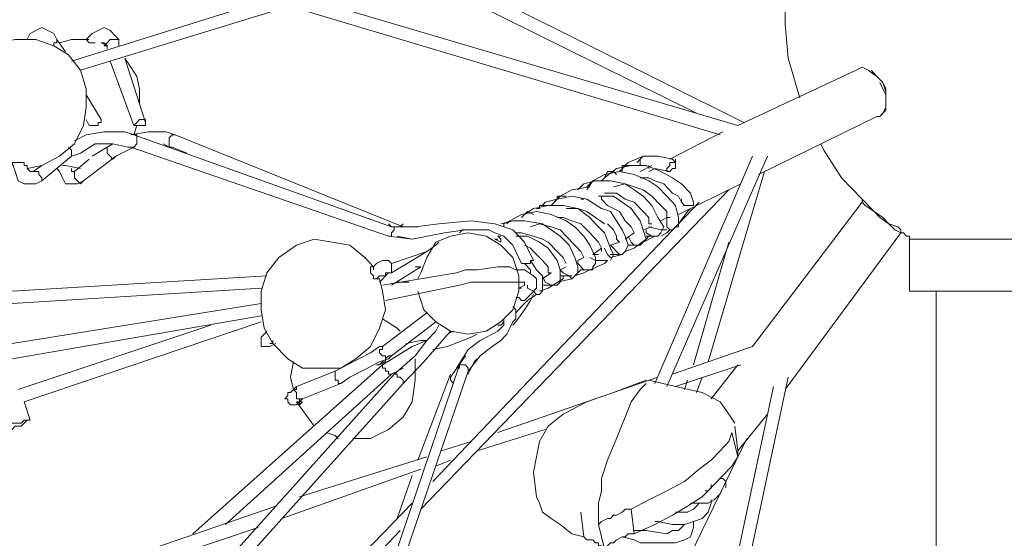
# Model space of a CAD drawing. Units: inches. Extents: x 0 to 34, y -37 to 11.9.
# Drawn here: x 14.5 to 16.9, y -26.9 to -25.7 of the extents above; entities that cross this region are included whole.
import ezdxf

# ---------------------------------------------------------------- set-up
doc = ezdxf.new("R2010")
doc.units = ezdxf.units.IN
doc.header["$MEASUREMENT"] = 0
doc.layers.add('Layer 1', color=7, linetype='Continuous')

# ---------------------------------------------------------------- blocks, each defined once
blk = doc.blocks.new('block 2')
at = {"layer": 'Layer 1', "color": 7, "lineweight": 18, "true_color": 0xffffff}
for points in [[(16.2749, -25.926), (14.7673, -25.4795)], [(14.7386, -25.5018), (16.2318, -25.9484)], [(16.4041, -25.5167), (16.3898, -25.5986), (16.3898, -25.6804), (16.397, -25.7623), (16.4185, -25.8367), (16.4257, -25.8591)], [(16.2893, -25.9186), (15.5139, -25.5316)], [(15.4709, -25.5465), (16.1744, -25.8963)], [(15.1334, -25.6209), (14.6596, -25.7698)], [(14.6812, -25.7921), (15.1909, -25.6358)], [(14.6237, -25.7177), (14.6166, -25.7028), (14.6022, -25.6953), (14.5878, -25.6879), (14.5735, -25.6953), (14.5591, -25.7028), (14.5519, -25.7177)], [(14.7745, -25.7177), (14.7673, -25.7102), (14.753, -25.6953), (14.7386, -25.6879), (14.7242, -25.6953), (14.7099, -25.7028), (14.7027, -25.7102), (14.6955, -25.7177)], [(14.6812, -25.7921), (14.6524, -25.7549), (14.6166, -25.7325), (14.5735, -25.7177), (14.5232, -25.7177), (14.4802, -25.7251), (14.4443, -25.7549), (14.4155, -25.7921), (14.4012, -25.8367), (14.394, -25.8814), (14.4012, -25.926), (14.4299, -25.9707), (14.4586, -26.0005), (14.5017, -26.0228), (14.516, -26.0228)], [(14.6237, -25.7177), (14.6237, -25.7251), (14.6166, -25.7251), (14.6166, -25.7325)], [(14.6453, -25.7474), (14.6237, -25.7177)], [(14.7027, -25.7177), (14.6596, -25.7177), (14.6309, -25.7251)], [(14.7027, -25.7177), (14.6955, -25.7177), (14.7027, -25.7251), (14.7099, -25.7251), (14.7171, -25.7251)], [(14.7458, -25.7325), (14.7314, -25.7251)], [(14.7314, -25.7251), (14.7386, -25.7251), (14.7458, -25.7325)], [(14.7314, -25.7251), (14.7314, -25.7251)], [(14.7745, -25.7177), (14.7673, -25.7177), (14.7601, -25.7177), (14.753, -25.7177), (14.7458, -25.7251), (14.7386, -25.7325), (14.7458, -25.7325)], [(14.7745, -25.7325), (14.7745, -25.7177)], [(14.7458, -25.7325), (14.7458, -25.74)], [(14.753, -25.7698), (14.8104, -25.926)], [(14.8247, -25.8739), (14.8247, -25.8591), (14.8247, -25.8367), (14.8176, -25.807), (14.8032, -25.7846), (14.7889, -25.7623)], [(14.8391, -25.9186), (14.7889, -25.7623)], [(14.5519, -26.0302), (14.5878, -26.0228), (14.6309, -26.0005), (14.6668, -25.9707), (14.6883, -25.926), (14.6955, -25.8814), (14.6955, -25.8367), (14.6812, -25.7921)], [(16.5621, -25.7921), (16.2749, -25.926)], [(16.5621, -25.7921), (16.5764, -25.7846), (16.5908, -25.7921), (16.6123, -25.807), (16.6267, -25.8218), (16.6339, -25.8442), (16.6339, -25.8739), (16.6339, -25.8888), (16.6195, -25.9037), (16.6123, -25.9037)], [(16.598, -25.7921), (16.6123, -25.807), (16.6267, -25.8218), (16.6339, -25.8442), (16.6339, -25.8739)], [(16.6195, -25.8218), (16.6267, -25.8367), (16.6339, -25.8516), (16.6339, -25.8665), (16.6339, -25.8814), (16.6267, -25.8963), (16.6195, -25.9037)], [(16.6267, -25.8218), (16.6339, -25.8367), (16.6339, -25.8591)], [(14.7314, -25.9112), (14.6955, -25.8516)], [(14.6955, -25.9112), (14.7027, -25.926)], [(14.7314, -25.9112), (14.7314, -25.9186), (14.7242, -25.9186), (14.7242, -25.926), (14.7171, -25.926), (14.7099, -25.926)], [(14.8176, -25.926), (14.8247, -25.926), (14.8319, -25.926), (14.8391, -25.926), (14.8391, -25.9186), (14.8391, -25.9112), (14.8319, -25.9112), (14.8247, -25.9112), (14.8176, -25.9186), (14.8104, -25.926), (14.8176, -25.926)], [(16.3252, -26.0451), (16.6123, -25.9037)], [(14.8104, -25.9484), (14.7889, -25.9409), (14.7386, -25.9409), (14.6955, -25.9484), (14.6668, -25.9632)], [(14.7099, -25.926), (14.7027, -25.926)], [(14.9109, -25.9484), (14.8894, -25.9409), (14.8463, -25.9409), (14.8032, -25.9484)], [(14.8104, -25.9484), (14.8176, -25.926)], [(16.239, -25.9409), (16.1098, -26.0079)], [(14.6596, -26.0005), (14.6812, -25.993), (14.7171, -25.9707), (14.7601, -25.9707), (14.796, -25.9781), (14.8032, -25.9781)], [(14.7601, -25.9707), (14.7458, -25.9781)], [(14.8032, -25.9781), (14.8104, -25.9781), (14.8176, -25.9707), (14.8176, -25.9632), (14.8176, -25.9558), (14.8176, -25.9484), (14.8104, -25.9484)], [(15.435, -26.1716), (14.8104, -25.9484)], [(14.8822, -25.9707), (14.8965, -25.9781), (14.9037, -25.9781)], [(14.9037, -25.9781), (14.8965, -25.9781), (14.8965, -25.9707), (14.8965, -25.9632), (14.8965, -25.9558), (14.9037, -25.9484), (14.9109, -25.9484)], [(15.4637, -26.1716), (14.9109, -25.9484)], [(14.9109, -25.9484), (14.9109, -25.9484)], [(16.4759, -25.9707), (16.4831, -25.9856), (16.5262, -26.0526), (16.5764, -26.1046)], [(14.6596, -26.0005), (14.6596, -25.993), (14.6596, -25.9856), (14.6524, -25.9781)], [(14.7458, -25.9781), (14.7099, -26.0005)], [(14.7673, -26.0005), (14.7601, -26.0079), (14.753, -26.0005), (14.7458, -25.993), (14.7458, -25.9856), (14.7458, -25.9781)], [(14.7673, -26.0005), (14.7817, -25.993), (14.8104, -25.9781)], [(14.8032, -25.9781), (15.4278, -26.194)], [(14.9037, -25.9781), (14.9396, -25.993)], [(14.516, -26.0228), (14.5089, -26.0153), (14.516, -26.0153), (14.5232, -26.0153), (14.5304, -26.0153), (14.5376, -26.0153), (14.5448, -26.0153), (14.5448, -26.0228), (14.5519, -26.0228)], [(14.516, -26.0153), (14.5232, -26.0377), (14.5304, -26.06), (14.5448, -26.0674), (14.5591, -26.0674), (14.5735, -26.0674), (14.5878, -26.06)], [(14.5878, -26.06), (14.6596, -26.0005)], [(14.7027, -26.0079), (14.6668, -26.0377)], [(14.6883, -26.06), (14.7673, -26.0005)], [(16.1242, -26.0153), (16.117, -26.0079), (16.0811, -26.0005), (16.0452, -26.0005), (16.0093, -26.0153), (15.9878, -26.0377)], [(16.038, -26.0079), (16.0308, -26.0153)], [(16.0595, -26.0005), (16.0452, -26.0005), (16.038, -26.0079), (16.038, -26.0153)], [(16.038, -26.0228), (16.038, -26.0153), (16.038, -26.0079)], [(16.3108, -26.0005), (16.0739, -26.5512)], [(16.1026, -26.5586), (16.3467, -26.0005)], [(14.5663, -26.0377), (14.5591, -26.0377), (14.5519, -26.0302), (14.5519, -26.0228)], [(14.5878, -26.0228), (14.5663, -26.0377)], [(14.5663, -26.0377), (14.5663, -26.0377)], [(14.5878, -26.06), (14.5878, -26.0526), (14.5807, -26.0451), (14.5807, -26.0377), (14.5735, -26.0377), (14.5663, -26.0377)], [(14.6237, -26.0302), (14.6309, -26.0377), (14.6381, -26.0526), (14.6453, -26.0674), (14.6596, -26.0674), (14.674, -26.0674), (14.6883, -26.06)], [(14.6381, -26.0228), (14.6453, -26.0228)], [(14.6453, -26.0228), (14.6812, -26.0302)], [(14.6668, -26.0377), (14.6596, -26.0377), (14.6596, -26.0302)], [(14.6883, -26.06), (14.6812, -26.0674), (14.674, -26.06), (14.6668, -26.0526), (14.6668, -26.0451), (14.6668, -26.0377)], [(16.1098, -26.1791), (16.117, -26.1791), (16.1242, -26.1716), (16.1313, -26.1716), (16.1313, -26.1642), (16.1313, -26.1493), (16.1242, -26.1195), (16.1026, -26.0972), (16.0811, -26.0749), (16.0595, -26.06), (16.0236, -26.0451), (15.9878, -26.0377), (15.9519, -26.0451), (15.9231, -26.06), (15.9088, -26.0823)], [(16.1672, -26.1121), (16.1601, -26.0898), (16.1385, -26.0674), (16.117, -26.0526), (16.0883, -26.0377), (16.0524, -26.0228), (16.0165, -26.0228), (15.9806, -26.0302), (15.9519, -26.0526), (15.9447, -26.06)], [(15.9806, -26.0451), (15.9734, -26.0377), (15.959, -26.0377), (15.9519, -26.0526)], [(16.0165, -26.0228), (16.0021, -26.0228), (15.9949, -26.0228), (15.9949, -26.0302), (15.9949, -26.0377)], [(16.0667, -26.0228), (16.038, -26.0377)], [(16.0595, -26.0228), (16.0595, -26.0302)], [(16.0595, -26.0377), (16.0739, -26.0302), (16.1098, -26.0377)], [(16.2031, -26.4991), (16.3395, -26.0377)], [(16.0524, -26.1791), (16.0524, -26.1865), (16.0667, -26.194), (16.0739, -26.194), (16.0811, -26.194), (16.0883, -26.1865), (16.0954, -26.1716), (16.0811, -26.1493), (16.0667, -26.1195), (16.0452, -26.0972), (16.0236, -26.0823), (16.0021, -26.0674), (15.9662, -26.06), (15.9303, -26.06), (15.9016, -26.0674), (15.8872, -26.0823)], [(15.9303, -26.06), (15.9231, -26.06), (15.916, -26.0674), (15.9088, -26.0749)], [(16.038, -26.0526), (16.0595, -26.0526), (16.0739, -26.06), (16.0954, -26.0674), (16.117, -26.0898), (16.1313, -26.0972), (16.1385, -26.1121)], [(15.5068, -26.8563), (16.2534, -26.0823)], [(15.916, -26.0749), (15.8729, -26.0823), (15.8442, -26.0972), (15.8226, -26.1195)], [(15.9519, -26.0898), (15.9806, -26.0898), (16.0021, -26.1046), (16.0236, -26.1121), (16.0452, -26.1344), (16.0595, -26.1493), (16.0595, -26.1642), (16.0667, -26.1642)], [(15.9734, -26.0749), (16.0021, -26.0674), (16.0236, -26.0749), (16.0452, -26.0823), (16.0667, -26.0972), (16.0883, -26.1195), (16.1026, -26.1344), (16.1026, -26.1493), (16.1098, -26.1493)], [(16.1313, -26.1419), (16.2821, -26.0674)], [(16.1816, -26.1121), (15.5355, -26.7893)], [(15.9806, -26.1567), (15.9662, -26.1344), (15.9447, -26.127), (15.9088, -26.1046), (15.8729, -26.0972), (15.837, -26.1046), (15.8083, -26.1121), (15.8011, -26.1195)], [(15.8585, -26.0972), (15.837, -26.0972), (15.837, -26.1046), (15.8298, -26.1121)], [(15.9016, -26.1046), (15.8944, -26.1046)], [(15.8944, -26.1046), (15.9016, -26.1046)], [(16.0093, -26.194), (16.0165, -26.2088), (16.0236, -26.2163), (16.0308, -26.2163), (16.038, -26.2163), (16.0452, -26.2088), (16.0524, -26.2014), (16.0452, -26.1791), (16.038, -26.1567), (16.0165, -26.127), (15.9949, -26.1121), (15.9734, -26.0972), (15.9519, -26.0972), (15.9375, -26.0972)], [(15.9447, -26.0972), (15.9447, -26.1046), (15.959, -26.1195), (15.9734, -26.127), (15.9878, -26.1344), (16.0021, -26.1567), (16.0165, -26.1716), (16.0236, -26.1865)], [(16.1385, -26.1046), (16.1385, -26.1121), (16.1457, -26.1195), (16.1529, -26.1195), (16.1601, -26.1195), (16.1672, -26.1195), (16.1672, -26.1121)], [(16.5764, -26.1121), (16.3108, -26.4619)], [(16.5764, -26.1046), (16.5764, -26.1121)], [(16.5764, -26.1046), (16.5836, -26.1121), (16.5908, -26.1195), (16.6052, -26.1344), (16.6267, -26.1493), (16.641, -26.1642), (16.6626, -26.1716), (16.6698, -26.1791), (16.6698, -26.1865)], [(16.5764, -26.1121), (16.5836, -26.1195)], [(15.8872, -26.2535), (15.8872, -26.2609), (15.9016, -26.2758), (15.916, -26.2758), (15.9231, -26.2758), (15.9231, -26.2684), (15.9303, -26.2609), (15.9303, -26.2461), (15.916, -26.2163), (15.9016, -26.194), (15.8801, -26.1716), (15.8585, -26.1567), (15.8226, -26.1419), (15.7867, -26.1344), (15.7508, -26.1419), (15.7221, -26.1567), (15.7149, -26.1642)], [(15.7796, -26.1419), (15.7652, -26.1344), (15.758, -26.1419), (15.7508, -26.1493)], [(15.9662, -26.2535), (15.9734, -26.2386), (15.9662, -26.2237), (15.9519, -26.1865), (15.9303, -26.1642), (15.916, -26.1493), (15.8872, -26.127), (15.8514, -26.1195), (15.8155, -26.1195), (15.7796, -26.127), (15.758, -26.1419)], [(15.8155, -26.1195), (15.8083, -26.1195), (15.8011, -26.1195), (15.7939, -26.1195), (15.7939, -26.127), (15.7867, -26.127)], [(15.8585, -26.127), (15.8657, -26.127), (15.8872, -26.127), (15.9088, -26.1344), (15.9303, -26.1493), (15.9519, -26.1642)], [(16.1313, -26.1642), (16.1529, -26.1344), (16.1601, -26.127)], [(16.5836, -26.1195), (16.6052, -26.1344), (16.6195, -26.1493), (16.641, -26.1642), (16.6554, -26.1791), (16.6698, -26.1865)], [(15.7796, -26.2535), (15.758, -26.2088), (15.7293, -26.1791), (15.6862, -26.1642), (15.6288, -26.1567), (15.5498, -26.1642), (15.4924, -26.1716), (15.435, -26.1716)], [(15.8442, -26.2758), (15.8514, -26.2833), (15.8657, -26.2907), (15.8729, -26.2981), (15.8801, -26.2907), (15.8872, -26.2833), (15.8872, -26.2684), (15.8801, -26.2461), (15.8657, -26.2163), (15.8442, -26.194), (15.8226, -26.1791), (15.8011, -26.1642), (15.758, -26.1567), (15.7293, -26.1567), (15.7006, -26.1642)], [(15.7221, -26.1567), (15.7078, -26.1642), (15.7078, -26.1716)], [(15.837, -26.1493), (15.8514, -26.1493), (15.8729, -26.1567), (15.8944, -26.1642), (15.916, -26.1865), (15.9231, -26.194), (15.9375, -26.2088), (15.9447, -26.2237), (15.9447, -26.2312)], [(15.9662, -26.2163), (15.9734, -26.2237), (15.9806, -26.2312), (15.9878, -26.2386), (15.9949, -26.2386), (16.0021, -26.2312), (16.0093, -26.2163), (16.0021, -26.194), (15.9949, -26.1791), (15.9806, -26.1567)], [(16.0883, -26.1567), (16.1026, -26.1493)], [(16.1026, -26.1493), (16.1026, -26.1567), (16.1026, -26.1642), (16.1026, -26.1716), (16.1098, -26.1791)], [(15.4278, -26.194), (15.435, -26.194), (15.435, -26.1865), (15.4421, -26.1791), (15.4421, -26.1716), (15.435, -26.1716), (15.4278, -26.1642)], [(15.4278, -26.194), (15.4852, -26.2014), (15.5642, -26.1865), (15.6144, -26.1791), (15.6432, -26.1791), (15.6719, -26.1791), (15.6862, -26.1865), (15.7078, -26.194), (15.7293, -26.2163), (15.7508, -26.2609)], [(15.4565, -26.1716), (15.4637, -26.1642)], [(15.4996, -26.1716), (15.4637, -26.1716)], [(15.6144, -26.1791), (15.6073, -26.1791), (15.6001, -26.1865)], [(15.7078, -26.1716), (15.7078, -26.1716)], [(15.7724, -26.1716), (15.7939, -26.1642), (15.8226, -26.1716), (15.8442, -26.1791), (15.8585, -26.194), (15.8801, -26.2163), (15.8944, -26.2312), (15.9016, -26.2461)], [(15.959, -26.1642), (15.9734, -26.1791), (15.9806, -26.194), (15.9806, -26.2014), (15.9878, -26.2088)], [(16.0452, -26.1791), (16.0667, -26.1716)], [(16.0595, -26.1716), (16.0883, -26.1791), (16.1026, -26.1791)], [(16.0883, -26.194), (16.1026, -26.1865), (16.1098, -26.1791)], [(15.3919, -26.2684), (15.3704, -26.2461), (15.3345, -26.2163), (15.2914, -26.2088), (15.2483, -26.2014), (15.2052, -26.2163), (15.1622, -26.2461), (15.1334, -26.2833), (15.1191, -26.3279), (15.1191, -26.3726), (15.1263, -26.4172), (15.1478, -26.4544), (15.1837, -26.4916), (15.2196, -26.514), (15.2627, -26.514), (15.3129, -26.514), (15.3488, -26.4916), (15.3847, -26.4619), (15.4062, -26.4172), (15.4206, -26.3726), (15.4134, -26.3279), (15.4062, -26.2981)], [(15.5498, -26.2088), (15.5427, -26.2163), (15.5211, -26.2312), (15.4852, -26.2535), (15.435, -26.2833)], [(15.4493, -26.194), (15.4852, -26.2014)], [(15.7293, -26.2461), (15.7006, -26.2163), (15.6647, -26.194), (15.6216, -26.1865), (15.5785, -26.194), (15.5427, -26.2088), (15.5211, -26.2461), (15.5068, -26.2833), (15.4996, -26.2981)], [(15.6934, -26.2014), (15.6862, -26.2014)], [(15.6862, -26.2014), (15.7006, -26.2088)], [(15.7006, -26.194), (15.6934, -26.194), (15.7006, -26.2014), (15.7006, -26.2088)], [(15.7365, -26.1865), (15.7508, -26.1865), (15.7796, -26.194), (15.8011, -26.2014), (15.8155, -26.2088), (15.837, -26.2312), (15.8514, -26.2461), (15.8585, -26.2609)], [(15.8011, -26.2907), (15.8083, -26.3056), (15.8226, -26.313), (15.8298, -26.313), (15.837, -26.313), (15.8442, -26.3056), (15.8442, -26.2981), (15.8442, -26.2758), (15.837, -26.2535), (15.8155, -26.2237), (15.7939, -26.2088), (15.7652, -26.194), (15.7508, -26.194), (15.7365, -26.194)], [(15.9662, -26.2163), (15.9878, -26.2088)], [(16.0021, -26.2014), (16.0236, -26.1865)], [(16.0021, -26.2312), (16.0236, -26.2237), (16.0524, -26.2014), (16.0595, -26.194)], [(16.0452, -26.2088), (16.0739, -26.194), (16.0811, -26.194)], [(16.0524, -26.194), (16.0739, -26.194), (16.0811, -26.194)], [(16.2534, -26.2088), (16.1672, -26.5065)], [(16.3898, -26.5661), (16.6698, -26.1865)], [(16.6698, -26.1865), (16.6698, -26.1865)], [(16.6698, -26.1865), (16.6769, -26.1865), (16.6841, -26.194), (16.6913, -26.194), (16.6913, -26.2014)], [(16.6913, -26.2014), (16.6913, -26.3279)], [(16.9426, -26.2014), (16.8995, -26.2014), (16.8421, -26.2014), (16.7846, -26.2014), (16.7487, -26.2014), (16.7128, -26.2014), (16.6985, -26.2014), (16.6913, -26.2014)], [(15.5211, -26.2312), (15.435, -26.2609)], [(15.758, -26.2163), (15.7724, -26.2237), (15.7796, -26.2312), (15.8011, -26.2535), (15.8155, -26.2684), (15.8155, -26.2833), (15.8226, -26.2833)], [(15.9231, -26.2386), (15.9447, -26.2237)], [(15.9662, -26.2461), (15.959, -26.2386), (15.9519, -26.2237)], [(16.0093, -26.2163), (16.038, -26.2163)], [(15.4278, -26.2833), (15.435, -26.2833), (15.435, -26.2758), (15.435, -26.2684), (15.435, -26.2609), (15.4278, -26.2535), (15.4206, -26.2535), (15.4134, -26.2535), (15.3991, -26.2609), (15.3919, -26.2684), (15.3847, -26.2684)], [(15.4996, -26.3279), (15.5139, -26.3726), (15.5427, -26.4023), (15.5785, -26.4247), (15.6216, -26.4321), (15.6647, -26.4247), (15.7006, -26.4023), (15.7293, -26.3726), (15.7437, -26.3279), (15.7437, -26.2907), (15.7293, -26.2461)], [(15.7724, -26.2535), (15.7724, -26.2609), (15.7652, -26.2609), (15.758, -26.2609), (15.7508, -26.2609)], [(15.7652, -26.313), (15.7652, -26.3205), (15.7796, -26.3279), (15.7867, -26.3354), (15.7939, -26.3354), (15.8011, -26.3279), (15.8011, -26.313), (15.8011, -26.2907), (15.7867, -26.2758), (15.7724, -26.2535)], [(15.7796, -26.2535), (15.7724, -26.2535)], [(15.8872, -26.2535), (15.9016, -26.2461)], [(15.916, -26.2461), (15.9303, -26.2535), (15.959, -26.2535)], [(15.916, -26.2758), (15.9519, -26.2609), (15.959, -26.2535)], [(15.9231, -26.2386), (15.9303, -26.2386), (15.9375, -26.2386)], [(15.9662, -26.2461), (15.9949, -26.2386)], [(15.9662, -26.2386), (15.9878, -26.2386)], [(15.3919, -26.2758), (15.3919, -26.2684), (15.3847, -26.2684), (15.3847, -26.2758), (15.3847, -26.2833), (15.3919, -26.2907), (15.3919, -26.2981), (15.3991, -26.2981), (15.4062, -26.2981)], [(15.435, -26.313), (15.5068, -26.2684)], [(15.5068, -26.2684), (15.4924, -26.2684)], [(15.758, -26.3502), (15.7724, -26.3354), (15.7867, -26.3205), (15.7867, -26.313), (15.7867, -26.3056), (15.7867, -26.2981), (15.7796, -26.2907), (15.758, -26.2758), (15.7365, -26.2758), (15.7221, -26.2684), (15.6934, -26.2684), (15.6432, -26.2758), (15.6144, -26.2758), (15.5929, -26.2833)], [(15.758, -26.2609), (15.7724, -26.2758), (15.7724, -26.2833)], [(15.837, -26.3056), (15.8729, -26.2981), (15.8944, -26.2758)], [(15.8442, -26.2758), (15.8585, -26.2684)], [(15.8801, -26.2907), (15.9016, -26.2833), (15.916, -26.2758)], [(15.8944, -26.2758), (15.9016, -26.2758)], [(15.1334, -26.2907), (14.516, -26.3279)], [(15.3991, -26.2981), (15.4062, -26.2907), (15.4206, -26.2907), (15.4206, -26.2833), (15.4278, -26.2833)], [(15.4062, -26.3056), (15.4278, -26.2833)], [(15.5929, -26.2833), (15.4134, -26.313)], [(15.4278, -26.2833), (15.4206, -26.2907)], [(15.7939, -26.3279), (15.8155, -26.3205), (15.8514, -26.2981), (15.8514, -26.2907)], [(15.8011, -26.2981), (15.8226, -26.2833)], [(15.8442, -26.2907), (15.8657, -26.2907), (15.8729, -26.2907)], [(14.516, -26.3577), (15.1191, -26.3205)], [(15.4206, -26.3502), (15.6001, -26.313)], [(15.4493, -26.3056), (15.478, -26.3056)], [(15.6001, -26.313), (15.6288, -26.3056), (15.7149, -26.3056), (15.7437, -26.3056), (15.758, -26.3056), (15.758, -26.313), (15.7437, -26.3205)], [(15.7437, -26.3205), (15.7508, -26.3205)], [(15.8011, -26.313), (15.8298, -26.313)], [(17.1795, -26.3279), (17.1508, -26.3279), (17.0933, -26.3279), (17.0287, -26.3279), (16.9641, -26.3279), (16.8995, -26.3279), (16.8421, -26.3279), (16.7846, -26.3279), (16.7487, -26.3279), (16.7128, -26.3279), (16.6985, -26.3279), (16.6913, -26.3279)], [(16.7559, -26.3279), (16.7559, -27.8833)], [(15.7293, -26.4098), (15.7365, -26.4023), (15.758, -26.3726), (15.7724, -26.3502), (15.7796, -26.3354)], [(15.758, -26.3502), (15.7508, -26.3502), (15.7437, -26.3428), (15.7365, -26.3428)], [(15.7365, -26.38), (15.7508, -26.3651), (15.7652, -26.3502)], [(15.7652, -26.3502), (15.7867, -26.3354), (15.7939, -26.3354)], [(15.1191, -26.3577), (14.516, -26.4544)], [(15.6216, -26.5214), (15.6503, -26.4842), (15.6791, -26.4619), (15.7006, -26.447), (15.7149, -26.4321), (15.7221, -26.4172), (15.7293, -26.4023), (15.7365, -26.3949), (15.7365, -26.3726), (15.7293, -26.3651)], [(14.516, -26.4916), (15.1191, -26.3875)], [(15.5211, -26.38), (15.4134, -26.4619)], [(15.4565, -26.4247), (15.4493, -26.4172), (15.4134, -26.3949)], [(15.7078, -26.3949), (15.7078, -26.4098), (15.6934, -26.4247), (15.6503, -26.447), (15.6216, -26.4693), (15.5929, -26.514)], [(14.997, -26.4098), (14.5304, -26.5661)], [(14.5448, -26.5958), (15.1191, -26.4023)], [(15.435, -26.4842), (15.5427, -26.4023)], [(15.5498, -26.4098), (15.5427, -26.4247), (15.5211, -26.447), (15.4924, -26.4842), (15.4421, -26.5289)], [(15.6934, -26.4098), (15.7006, -26.4098), (15.7078, -26.4023)], [(15.1334, -26.4247), (15.1263, -26.4321), (15.1191, -26.4395), (15.1191, -26.447), (15.1191, -26.4544), (15.1191, -26.4619), (15.1263, -26.4619), (15.1334, -26.4619), (15.1406, -26.4619), (15.155, -26.4544)], [(15.1406, -26.4544), (15.1478, -26.4544), (15.1478, -26.447)], [(15.5211, -26.447), (15.4852, -26.4619), (15.4134, -26.5065)], [(15.4637, -26.5512), (15.5139, -26.4991), (15.5785, -26.4247)], [(15.5068, -26.447), (15.4709, -26.4544)], [(15.5211, -26.447), (15.5139, -26.447), (15.5068, -26.447)], [(15.5355, -26.4693), (15.5714, -26.4619), (15.6288, -26.4395), (15.6432, -26.4321)], [(15.5857, -26.4247), (15.5714, -26.4321)], [(15.4134, -26.4619), (15.4062, -26.4619), (15.3847, -26.4768), (15.356, -26.4916), (15.3129, -26.514), (15.2986, -26.5214)], [(15.435, -26.4842), (15.4278, -26.4842), (15.4206, -26.4916), (15.4206, -26.4842), (15.4134, -26.4842), (15.4062, -26.4768), (15.4062, -26.4693), (15.4134, -26.4693), (15.4134, -26.4619)], [(16.3108, -26.4619), (16.117, -26.5289)], [(15.3129, -26.5512), (15.3345, -26.5363), (15.3775, -26.514), (15.4062, -26.4991), (15.4278, -26.4916), (15.435, -26.4842)], [(15.3991, -26.5065), (15.4062, -26.5065), (15.4134, -26.4991), (15.4206, -26.4991), (15.4206, -26.4916)], [(15.4924, -26.5437), (15.4924, -26.4991), (15.4924, -26.4916)], [(15.6144, -26.4842), (15.5785, -26.5363)], [(15.6216, -26.5289), (15.636, -26.4991), (15.6432, -26.4916)], [(15.4134, -26.5065), (14.954, -26.9158)], [(15.1981, -26.4991), (15.1909, -26.5363), (15.1981, -26.5661)], [(15.4062, -26.5065), (15.4206, -26.4991)], [(15.6001, -26.5065), (15.4062, -27.0796)], [(15.4278, -26.5214), (15.4206, -26.5214), (15.4206, -26.514), (15.4134, -26.514), (15.4134, -26.5065)], [(15.435, -26.5289), (15.4637, -26.514)], [(15.6216, -26.5214), (15.6216, -26.514), (15.6144, -26.5065), (15.6073, -26.5065), (15.6001, -26.5065), (15.6001, -26.514), (15.5929, -26.514)], [(16.1242, -26.5586), (16.2821, -26.5065)], [(16.2749, -26.5065), (16.2103, -26.5884)], [(15.4421, -26.5289), (14.8822, -27.154)], [(14.9037, -27.1763), (15.4709, -26.5437)], [(15.0329, -26.8935), (15.435, -26.5289)], [(15.2986, -26.5214), (15.2052, -26.5586)], [(15.3129, -26.5512), (15.3057, -26.5512), (15.3057, -26.5437), (15.2986, -26.5437), (15.2986, -26.5363), (15.2986, -26.5289), (15.2986, -26.5214)], [(15.3416, -26.6851), (15.3847, -26.6851), (15.4278, -26.6628), (15.4637, -26.633), (15.4852, -26.5958), (15.4924, -26.5437)], [(15.4278, -27.087), (15.6216, -26.5214)], [(15.435, -26.5289), (15.4278, -26.5289), (15.4278, -26.5214)], [(15.4637, -26.5512), (15.4637, -26.5437), (15.4565, -26.5363), (15.4493, -26.5363), (15.4493, -26.5289), (15.4421, -26.5289)], [(15.5785, -26.5289), (15.4996, -26.7372)], [(15.5857, -26.5512), (15.5785, -26.5437), (15.5785, -26.5363)], [(16.0811, -26.5363), (15.6934, -26.6703)], [(16.0524, -26.5437), (15.9734, -26.5735)], [(16.038, -28.2257), (16.397, -26.5363)], [(16.1242, -26.5586), (16.0595, -26.5437)], [(16.1529, -26.5437), (16.1457, -26.5661)], [(16.1744, -26.5735), (16.1888, -26.5363)], [(15.2052, -26.5586), (15.1981, -26.5661), (15.1909, -26.5735), (15.1837, -26.5735), (15.1837, -26.581), (15.1765, -26.5884), (15.1837, -26.5884), (15.1837, -26.5958), (15.1909, -26.6033), (15.1981, -26.6033), (15.2052, -26.6033), (15.2124, -26.5958)], [(15.2196, -26.5884), (15.2124, -26.5884), (15.2052, -26.5884), (15.2052, -26.581), (15.2052, -26.5735), (15.1981, -26.5661), (15.2052, -26.5661), (15.2052, -26.5586)], [(15.2196, -26.5884), (15.3129, -26.5512)], [(16.0021, -26.633), (16.0165, -26.5958), (16.038, -26.5661), (16.0524, -26.5512)], [(16.3611, -26.5586), (16.0093, -28.2108)], [(16.2677, -26.6479), (16.2534, -26.6256), (16.2318, -26.5958), (16.1888, -26.5735), (16.1242, -26.5586)], [(15.2052, -26.5958), (15.2124, -26.5958), (15.2196, -26.5884)], [(15.2124, -26.5884), (15.2124, -26.5958), (15.2196, -26.5958), (15.2124, -26.6033), (15.2124, -26.5958)], [(15.9734, -26.5735), (15.9088, -26.5958), (15.8514, -26.6256), (15.8155, -26.6554), (15.7939, -26.6926)], [(14.5591, -26.6405), (14.5448, -26.5958)], [(15.2052, -26.5958), (15.2268, -26.6256), (15.2483, -26.6554)], [(15.9375, -26.8935), (15.9375, -26.8786), (15.9375, -26.8638), (15.9375, -26.8563), (15.9375, -26.8414), (15.9447, -26.8117), (15.9447, -26.7819), (15.959, -26.7372), (15.9806, -26.6851), (16.0021, -26.633)], [(16.2749, -26.7149), (16.3467, -26.6256)], [(14.4658, -26.6554), (14.4802, -26.6554), (14.4873, -26.6554), (14.5017, -26.6479), (14.5089, -26.6479), (14.5232, -26.6479), (14.5376, -26.6479), (14.5448, -26.6405), (14.5591, -26.6405)], [(14.5591, -26.6405), (14.5519, -26.6405), (14.5448, -26.6479), (14.5376, -26.6554), (14.5232, -26.6554), (14.516, -26.6628), (14.5089, -26.6703), (14.5017, -26.6703)], [(15.6432, -26.7149), (15.8083, -26.6628)], [(16.2749, -26.7149), (16.2677, -26.6554)], [(15.277, -26.6703), (15.2986, -26.6777), (15.3057, -26.6851)], [(15.7293, -27.8536), (16.2965, -26.6851)], [(16.0165, -26.8563), (16.0595, -26.834), (16.1026, -26.8117), (16.1457, -26.7893), (16.1816, -26.7596), (16.2103, -26.7372), (16.2318, -26.7149), (16.2534, -26.6926), (16.2606, -26.6703)], [(16.2749, -26.7298), (16.2606, -26.6703)], [(15.6288, -26.6926), (15.557, -26.7149)], [(15.7939, -26.6926), (15.7796, -26.767)], [(15.5211, -26.7298), (15.2124, -26.8265)], [(16.0236, -26.9158), (16.0739, -26.8935), (16.117, -26.8712), (16.1529, -26.8489), (16.1888, -26.8265), (16.2175, -26.7968), (16.239, -26.7744), (16.2606, -26.7521), (16.2749, -26.7298)], [(16.2749, -26.7298), (16.2749, -26.7149)], [(15.5427, -26.7521), (15.5785, -26.7372)], [(15.1693, -26.8786), (15.5068, -26.7596)], [(15.4852, -26.7744), (15.4493, -26.8786)], [(15.7796, -26.767), (15.7867, -26.8265)], [(16.2462, -26.8042), (16.2462, -26.7968), (16.2462, -26.7893), (16.239, -26.7819), (16.2318, -26.7819)], [(16.1601, -26.8414), (16.1744, -26.8414), (16.2031, -26.8414), (16.2175, -26.834), (16.2318, -26.8191), (16.239, -26.8042)], [(16.2103, -26.7968), (16.2103, -26.8042), (16.2031, -26.8117), (16.1959, -26.8117)], [(15.7867, -26.8265), (15.7939, -26.8414), (15.8011, -26.8638), (15.8226, -26.8786), (15.8442, -26.8935), (15.8729, -26.9158), (15.9016, -26.9233)], [(15.155, -26.8489), (14.5735, -27.0498)], [(15.4852, -26.8414), (15.0114, -27.3326)], [(16.0739, -26.8861), (16.0811, -26.8861), (16.117, -26.8935), (16.1457, -26.8935), (16.1672, -26.8861), (16.1888, -26.8786), (16.2031, -26.8638), (16.2103, -26.8414), (16.2103, -26.834)], [(16.1744, -26.8489), (16.1672, -26.8563), (16.1529, -26.8638), (16.1385, -26.8638), (16.1242, -26.8638)], [(16.1744, -26.8489), (16.1816, -26.8414)], [(15.9016, -26.9233), (15.8944, -26.8638)], [(15.9375, -26.8935), (15.9447, -26.8861), (15.959, -26.8786), (15.9662, -26.8786), (15.9734, -26.8712), (15.9806, -26.8712), (15.9949, -26.8638), (16.0021, -26.8563), (16.0165, -26.8563)], [(16.0236, -26.9158), (16.0165, -26.8563)], [(14.6022, -27.0721), (15.1119, -26.901)], [(15.9519, -26.9531), (15.9375, -26.8935)], [(15.9949, -26.9233), (16.0236, -26.9307), (16.038, -26.9382), (16.0595, -26.9382), (16.0811, -26.9382), (16.0954, -26.9382), (16.1242, -26.9382), (16.1457, -26.9307), (16.1601, -26.9233), (16.1672, -26.901), (16.1672, -26.8861)], [(16.1385, -26.901), (16.1313, -26.9084), (16.117, -26.9084), (16.1026, -26.9158), (16.0524, -26.9084), (16.0236, -26.9084)], [(16.1385, -26.901), (16.1457, -26.8935)], [(15.0329, -27.3549), (15.4565, -26.9084)], [(15.9016, -26.9233), (15.9088, -26.9307), (15.916, -26.9307), (15.9231, -26.9307), (15.9303, -26.9382), (15.9375, -26.9382), (15.9375, -26.9456), (15.9447, -26.9456), (15.9519, -26.9531)], [(15.9519, -26.9531), (15.959, -26.9456), (15.9662, -26.9382), (15.9734, -26.9382), (15.9806, -26.9307), (15.9949, -26.9233), (16.0021, -26.9233), (16.0093, -26.9158), (16.0236, -26.9158)]]:
    blk.add_lwpolyline(points, dxfattribs=at)
blk.add_open_spline([(16.117, -26.0302), (16.117, -26.0302), (16.1098, -26.0377), (16.1098, -26.0377), (16.1098, -26.0377), (16.1026, -26.0377), (16.1026, -26.0377), (16.1026, -26.0377), (16.1026, -26.0302), (16.1026, -26.0302), (16.1026, -26.0302), (16.1098, -26.0228), (16.1098, -26.0228), (16.1098, -26.0228), (16.1098, -26.0153), (16.1098, -26.0153), (16.1098, -26.0153), (16.117, -26.0153), (16.117, -26.0153), (16.117, -26.0153), (16.1242, -26.0153), (16.1242, -26.0153), (16.1242, -26.0153), (16.1242, -26.0079), (16.1242, -26.0079), (16.1242, -26.0079), (16.1242, -26.0153), (16.1242, -26.0153), (16.1242, -26.0153), (16.1242, -26.0228), (16.1242, -26.0228), (16.1242, -26.0228), (16.1242, -26.0302), (16.1242, -26.0302), (16.1242, -26.0302), (16.117, -26.0302), (16.117, -26.0302)], degree=3, knots=[0, 0, 0, 0, 1, 1, 1, 2, 2, 2, 3, 3, 3, 4, 4, 4, 5, 5, 5, 6, 6, 6, 7, 7, 7, 8, 8, 8, 9, 9, 9, 10, 10, 10, 11, 11, 11, 12, 12, 12, 12], dxfattribs=at)

msp = doc.modelspace()

# ---------------------------------------------------------------- block references
at = {"layer": 'Layer 1'}
msp.add_blockref('block 2', (0, 0), dxfattribs=at)

doc.saveas('drawing.dxf')
